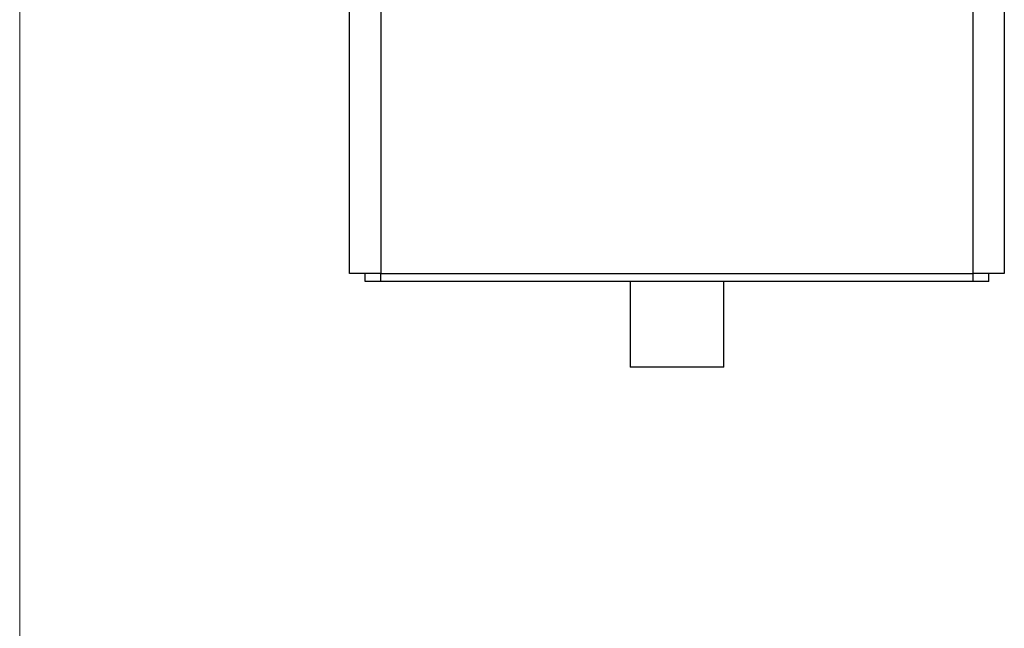
# Model space of a CAD drawing. Units: inches. Extents: x 0.4 to 16.6, y 0.2 to 10.8.
# Drawn here: x 0.6 to 1.9, y 7.2 to 8 of the extents above; entities that cross this region are included whole.
import ezdxf

# ---------------------------------------------------------------- set-up
doc = ezdxf.new("R2010")
doc.units = ezdxf.units.IN
doc.header["$MEASUREMENT"] = 0

msp = doc.modelspace()

# ---------------------------------------------------------------- linework, layer by layer
at = {"color": 7, "linetype": 'Continuous', "lineweight": 18}
msp.add_line((0.6263, 10.6421), (0.6263, 0.3921), dxfattribs=at)
at = {"color": 7, "linetype": 'Continuous', "lineweight": 25}
for p, q in [((1.0427, 7.6584), (1.0427, 8.3357)), ((1.8695, 8.3357), (1.8695, 7.6584)), ((1.0821, 8.114), (1.0821, 7.6584)), ((1.8302, 7.6584), (1.8302, 8.114)), ((1.0821, 7.6584), (1.0427, 7.6584)), ((1.0624, 7.6485), (1.0624, 7.6584)), ((1.0821, 7.6485), (1.0624, 7.6485)), ((1.0821, 7.6584), (1.8302, 7.6584)), ((1.0821, 7.6485), (1.0821, 7.6584)), ((1.8302, 7.6485), (1.0821, 7.6485)), ((1.3971, 7.6485), (1.3971, 7.5403)), ((1.5152, 7.5403), (1.5152, 7.6485)), ((1.8695, 7.6584), (1.8302, 7.6584)), ((1.8302, 7.6485), (1.8302, 7.6584)), ((1.8498, 7.6485), (1.8302, 7.6485)), ((1.8498, 7.6485), (1.8498, 7.6584)), ((1.5152, 7.5403), (1.3971, 7.5403))]:
    msp.add_line(p, q, dxfattribs=at)

doc.saveas('drawing.dxf')
